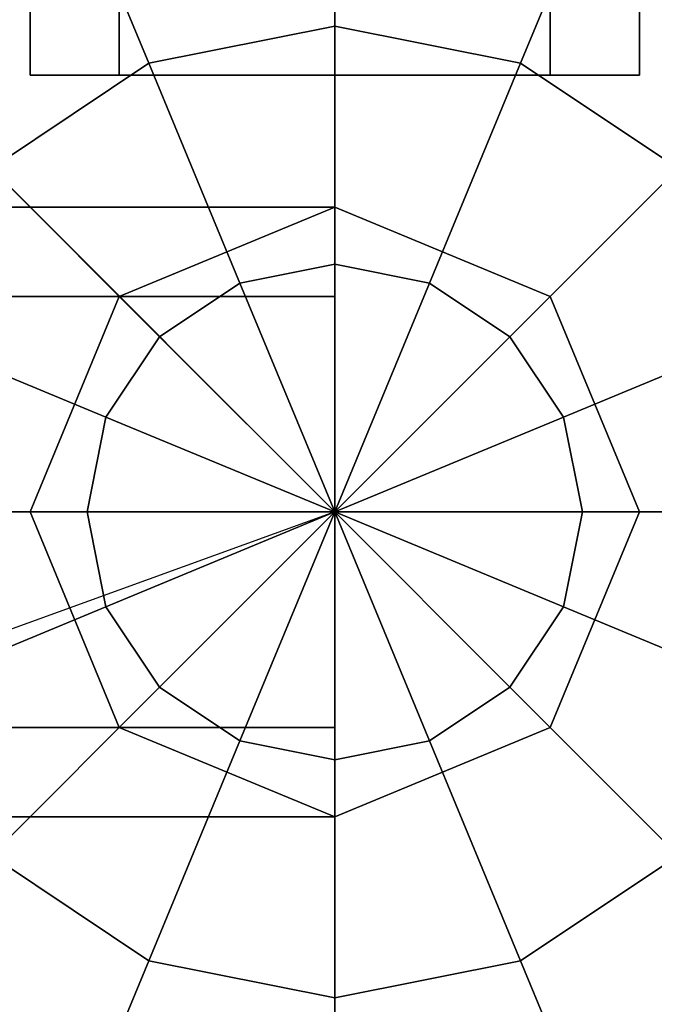
# Model space of a CAD drawing. Extents: x -26868 to -13915, y 9117 to 22516.
# Drawn here: x -18381 to -18319, y 13487 to 13584 of the extents above; entities that cross this region are included whole.
import ezdxf

# ---------------------------------------------------------------- set-up
doc = ezdxf.new("R2010")
doc.units = 0
doc.header["$LTSCALE"] = 350
doc.header["$MEASUREMENT"] = 0
doc.layers.add('COPENHAGEN.01', color=7, linetype='CONTINUOUS')

msp = doc.modelspace()

# ---------------------------------------------------------------- linework, layer by layer
at = {"layer": 'COPENHAGEN.01'}
for p, q in [((-18380.118, 16492.207), (-18380.118, 13578.207)), ((-18380.118, 13578.207), (-18380.118, 16492.207)), ((-18371.331, 16492.207), (-18371.331, 13578.207)), ((-18371.331, 13578.207), (-18371.331, 16492.207)), ((-18371.331, 16492.207), (-18371.331, 13578.207)), ((-18371.331, 13578.207), (-18371.331, 16492.207)), ((-18350.118, 13578.207), (-18350.118, 16492.207)), ((-18350.118, 16492.207), (-18350.118, 13578.207)), ((-18350.118, 13578.207), (-18350.118, 16492.207)), ((-18350.118, 16492.207), (-18350.118, 13578.207)), ((-18328.905, 16492.207), (-18328.905, 13578.207)), ((-18328.905, 13578.207), (-18328.905, 16492.207)), ((-18328.905, 16492.207), (-18328.905, 13578.207)), ((-18328.905, 13578.207), (-18328.905, 16492.207)), ((-18320.118, 16492.207), (-18320.118, 13578.207)), ((-18320.118, 13578.207), (-18320.118, 16492.207)), ((-18350.118, 13535.207), (-21264.118, 16449.207)), ((-18350.118, 13535.207), (-21264.118, 16449.207)), ((-18350.118, 13535.207), (-18350.118, 16449.207)), ((-18350.118, 13535.207), (-18350.118, 16449.207)), ((-18350.118, 12078.207), (-18350.118, 16449.207)), ((-18350.118, 13535.207), (-19807.118, 14992.207)), ((-18350.118, 13583.042), (-18350.118, 13604.653)), ((-18350.118, 13604.653), (-18350.118, 13583.042)), ((-18350.118, 13604.653), (-18350.118, 13583.042)), ((-18350.118, 13583.042), (-18350.118, 13604.653)), ((-18350.118, 13583.042), (-18350.118, 13604.653)), ((-18350.118, 13604.653), (-18350.118, 13583.042)), ((-18350.118, 13604.653), (-18350.118, 13583.042)), ((-18350.118, 13583.042), (-18350.118, 13604.653)), ((-18350.118, 13583.042), (-18350.118, 13604.653)), ((-18350.118, 13604.653), (-18350.118, 13583.042)), ((-18350.118, 13604.653), (-18350.118, 13583.042)), ((-18350.118, 13583.042), (-18350.118, 13604.653)), ((-18376.694, 13599.367), (-18368.424, 13579.401)), ((-18368.424, 13579.401), (-18376.694, 13599.367)), ((-18368.424, 13579.401), (-18376.694, 13599.367)), ((-18376.694, 13599.367), (-18368.424, 13579.401)), ((-18376.694, 13599.367), (-18368.424, 13579.401)), ((-18368.424, 13579.401), (-18376.694, 13599.367)), ((-18368.424, 13579.401), (-18376.694, 13599.367)), ((-18376.694, 13599.367), (-18368.424, 13579.401)), ((-18376.694, 13599.367), (-18368.424, 13579.401)), ((-18368.424, 13579.401), (-18376.694, 13599.367)), ((-18368.424, 13579.401), (-18376.694, 13599.367)), ((-18376.694, 13599.367), (-18368.424, 13579.401)), ((-18323.542, 13599.367), (-18331.812, 13579.401)), ((-18331.812, 13579.401), (-18323.542, 13599.367)), ((-18331.812, 13579.401), (-18323.542, 13599.367)), ((-18323.542, 13599.367), (-18331.812, 13579.401)), ((-18323.542, 13599.367), (-18331.812, 13579.401)), ((-18331.812, 13579.401), (-18323.542, 13599.367)), ((-18331.812, 13579.401), (-18323.542, 13599.367)), ((-18323.542, 13599.367), (-18331.812, 13579.401)), ((-18323.542, 13599.367), (-18331.812, 13579.401)), ((-18331.812, 13579.401), (-18323.542, 13599.367)), ((-18331.812, 13579.401), (-18323.542, 13599.367)), ((-18323.542, 13599.367), (-18331.812, 13579.401)), ((-18350.118, 13583.042), (-18368.424, 13579.401)), ((-18368.424, 13579.401), (-18350.118, 13583.042)), ((-18350.118, 13583.042), (-18368.424, 13579.401)), ((-18368.424, 13579.401), (-18350.118, 13583.042)), ((-18350.118, 13583.042), (-18368.424, 13579.401)), ((-18368.424, 13579.401), (-18350.118, 13583.042)), ((-18350.118, 13583.042), (-18368.424, 13579.401)), ((-18368.424, 13579.401), (-18350.118, 13583.042)), ((-18350.118, 13583.042), (-18368.424, 13579.401)), ((-18368.424, 13579.401), (-18350.118, 13583.042)), ((-18350.118, 13583.042), (-18368.424, 13579.401)), ((-18368.424, 13579.401), (-18350.118, 13583.042)), ((-18350.118, 13559.593), (-18350.118, 13583.042)), ((-18350.118, 13583.042), (-18350.118, 13559.593)), ((-18350.118, 13583.042), (-18350.118, 13559.593)), ((-18331.812, 13579.401), (-18350.118, 13583.042)), ((-18350.118, 13583.042), (-18331.812, 13579.401)), ((-18331.812, 13579.401), (-18350.118, 13583.042)), ((-18350.118, 13583.042), (-18331.812, 13579.401)), ((-18350.118, 13559.593), (-18350.118, 13583.042)), ((-18350.118, 13559.593), (-18350.118, 13583.042)), ((-18350.118, 13583.042), (-18350.118, 13559.593)), ((-18350.118, 13583.042), (-18350.118, 13559.593)), ((-18331.812, 13579.401), (-18350.118, 13583.042)), ((-18350.118, 13583.042), (-18331.812, 13579.401)), ((-18331.812, 13579.401), (-18350.118, 13583.042)), ((-18350.118, 13583.042), (-18331.812, 13579.401)), ((-18350.118, 13559.593), (-18350.118, 13583.042)), ((-18350.118, 13559.593), (-18350.118, 13583.042)), ((-18350.118, 13583.042), (-18350.118, 13559.593)), ((-18350.118, 13583.042), (-18350.118, 13559.593)), ((-18331.812, 13579.401), (-18350.118, 13583.042)), ((-18350.118, 13583.042), (-18331.812, 13579.401)), ((-18331.812, 13579.401), (-18350.118, 13583.042)), ((-18350.118, 13583.042), (-18331.812, 13579.401)), ((-18350.118, 13559.593), (-18350.118, 13583.042)), ((-18368.424, 13579.401), (-18383.943, 13569.031)), ((-18383.943, 13569.031), (-18368.424, 13579.401)), ((-18368.424, 13579.401), (-18383.943, 13569.031)), ((-18383.943, 13569.031), (-18368.424, 13579.401)), ((-18368.424, 13579.401), (-18383.943, 13569.031)), ((-18383.943, 13569.031), (-18368.424, 13579.401)), ((-18368.424, 13579.401), (-18383.943, 13569.031)), ((-18383.943, 13569.031), (-18368.424, 13579.401)), ((-18368.424, 13579.401), (-18383.943, 13569.031)), ((-18383.943, 13569.031), (-18368.424, 13579.401)), ((-18368.424, 13579.401), (-18383.943, 13569.031)), ((-18383.943, 13569.031), (-18368.424, 13579.401)), ((-18368.424, 13579.401), (-18359.45, 13557.737)), ((-18359.45, 13557.737), (-18368.424, 13579.401)), ((-18359.45, 13557.737), (-18368.424, 13579.401)), ((-18368.424, 13579.401), (-18359.45, 13557.737)), ((-18368.424, 13579.401), (-18359.45, 13557.737)), ((-18359.45, 13557.737), (-18368.424, 13579.401)), ((-18359.45, 13557.737), (-18368.424, 13579.401)), ((-18368.424, 13579.401), (-18359.45, 13557.737)), ((-18368.424, 13579.401), (-18359.45, 13557.737)), ((-18359.45, 13557.737), (-18368.424, 13579.401)), ((-18359.45, 13557.737), (-18368.424, 13579.401)), ((-18368.424, 13579.401), (-18359.45, 13557.737)), ((-18331.812, 13579.401), (-18340.786, 13557.737)), ((-18340.786, 13557.737), (-18331.812, 13579.401)), ((-18340.786, 13557.737), (-18331.812, 13579.401)), ((-18331.812, 13579.401), (-18340.786, 13557.737)), ((-18331.812, 13579.401), (-18340.786, 13557.737)), ((-18340.786, 13557.737), (-18331.812, 13579.401)), ((-18340.786, 13557.737), (-18331.812, 13579.401)), ((-18331.812, 13579.401), (-18340.786, 13557.737)), ((-18331.812, 13579.401), (-18340.786, 13557.737)), ((-18340.786, 13557.737), (-18331.812, 13579.401)), ((-18340.786, 13557.737), (-18331.812, 13579.401)), ((-18331.812, 13579.401), (-18340.786, 13557.737)), ((-18316.293, 13569.031), (-18331.812, 13579.401)), ((-18331.812, 13579.401), (-18316.293, 13569.031)), ((-18316.293, 13569.031), (-18331.812, 13579.401)), ((-18331.812, 13579.401), (-18316.293, 13569.031)), ((-18316.293, 13569.031), (-18331.812, 13579.401)), ((-18331.812, 13579.401), (-18316.293, 13569.031)), ((-18316.293, 13569.031), (-18331.812, 13579.401)), ((-18331.812, 13579.401), (-18316.293, 13569.031)), ((-18316.293, 13569.031), (-18331.812, 13579.401)), ((-18331.812, 13579.401), (-18316.293, 13569.031)), ((-18316.293, 13569.031), (-18331.812, 13579.401)), ((-18331.812, 13579.401), (-18316.293, 13569.031)), ((-18380.118, 13578.207), (-18371.331, 13578.207)), ((-18371.331, 13578.207), (-18380.118, 13578.207)), ((-18371.331, 13578.207), (-18350.118, 13578.207)), ((-18350.118, 13578.207), (-18371.331, 13578.207)), ((-18328.905, 13578.207), (-18350.118, 13578.207)), ((-18350.118, 13578.207), (-18328.905, 13578.207)), ((-18320.118, 13578.207), (-18328.905, 13578.207)), ((-18328.905, 13578.207), (-18320.118, 13578.207)), ((-18383.943, 13569.031), (-18367.362, 13552.45)), ((-18367.362, 13552.45), (-18383.943, 13569.031)), ((-18367.362, 13552.45), (-18383.943, 13569.031)), ((-18383.943, 13569.031), (-18367.362, 13552.45)), ((-18383.943, 13569.031), (-18367.362, 13552.45)), ((-18367.362, 13552.45), (-18383.943, 13569.031)), ((-18367.362, 13552.45), (-18383.943, 13569.031)), ((-18383.943, 13569.031), (-18367.362, 13552.45)), ((-18383.943, 13569.031), (-18367.362, 13552.45)), ((-18367.362, 13552.45), (-18383.943, 13569.031)), ((-18367.362, 13552.45), (-18383.943, 13569.031)), ((-18383.943, 13569.031), (-18367.362, 13552.45)), ((-18316.293, 13569.031), (-18332.874, 13552.45)), ((-18332.874, 13552.45), (-18316.293, 13569.031)), ((-18332.874, 13552.45), (-18316.293, 13569.031)), ((-18316.293, 13569.031), (-18332.874, 13552.45)), ((-18316.293, 13569.031), (-18332.874, 13552.45)), ((-18332.874, 13552.45), (-18316.293, 13569.031)), ((-18332.874, 13552.45), (-18316.293, 13569.031)), ((-18316.293, 13569.031), (-18332.874, 13552.45)), ((-18316.293, 13569.031), (-18332.874, 13552.45)), ((-18332.874, 13552.45), (-18316.293, 13569.031)), ((-18332.874, 13552.45), (-18316.293, 13569.031)), ((-18316.293, 13569.031), (-18332.874, 13552.45)), ((-18350.118, 13565.207), (-21264.118, 13565.207)), ((-21264.118, 13565.207), (-18350.118, 13565.207)), ((-18350.118, 13565.207), (-21264.118, 13565.207)), ((-21264.118, 13565.207), (-18350.118, 13565.207)), ((-18350.118, 13565.207), (-18371.331, 13556.42)), ((-18371.331, 13556.42), (-18350.118, 13565.207)), ((-18350.118, 13565.207), (-18371.331, 13556.42)), ((-18371.331, 13556.42), (-18350.118, 13565.207)), ((-18350.118, 13565.207), (-18350.118, 13565.207)), ((-18350.118, 13565.207), (-18350.118, 13565.207)), ((-18328.905, 13556.42), (-18350.118, 13565.207)), ((-18350.118, 13565.207), (-18328.905, 13556.42)), ((-18350.118, 13565.207), (-18350.118, 13565.207)), ((-18350.118, 13565.207), (-18350.118, 13565.207)), ((-18328.905, 13556.42), (-18350.118, 13565.207)), ((-18350.118, 13565.207), (-18328.905, 13556.42)), ((-18350.118, 13556.42), (-18350.118, 13565.207)), ((-18350.118, 13565.207), (-18350.118, 13556.42)), ((-18350.118, 13556.42), (-18350.118, 13565.207)), ((-18350.118, 13565.207), (-18350.118, 13556.42)), ((-18350.118, 13559.593), (-18359.45, 13557.737)), ((-18359.45, 13557.737), (-18350.118, 13559.593)), ((-18350.118, 13559.593), (-18359.45, 13557.737)), ((-18359.45, 13557.737), (-18350.118, 13559.593)), ((-18350.118, 13559.593), (-18359.45, 13557.737)), ((-18359.45, 13557.737), (-18350.118, 13559.593)), ((-18350.118, 13559.593), (-18359.45, 13557.737)), ((-18359.45, 13557.737), (-18350.118, 13559.593)), ((-18350.118, 13559.593), (-18359.45, 13557.737)), ((-18359.45, 13557.737), (-18350.118, 13559.593)), ((-18350.118, 13559.593), (-18359.45, 13557.737)), ((-18359.45, 13557.737), (-18350.118, 13559.593)), ((-18350.118, 13535.207), (-18350.118, 13559.593)), ((-18350.118, 13559.593), (-18350.118, 13535.207)), ((-18350.118, 13559.593), (-18350.118, 13535.207)), ((-18340.786, 13557.737), (-18350.118, 13559.593)), ((-18350.118, 13559.593), (-18340.786, 13557.737)), ((-18340.786, 13557.737), (-18350.118, 13559.593)), ((-18350.118, 13559.593), (-18340.786, 13557.737)), ((-18350.118, 13535.207), (-18350.118, 13559.593)), ((-18350.118, 13535.207), (-18350.118, 13559.593)), ((-18350.118, 13559.593), (-18350.118, 13535.207)), ((-18350.118, 13559.593), (-18350.118, 13535.207)), ((-18340.786, 13557.737), (-18350.118, 13559.593)), ((-18350.118, 13559.593), (-18340.786, 13557.737)), ((-18340.786, 13557.737), (-18350.118, 13559.593)), ((-18350.118, 13559.593), (-18340.786, 13557.737)), ((-18350.118, 13535.207), (-18350.118, 13559.593)), ((-18350.118, 13535.207), (-18350.118, 13559.593)), ((-18350.118, 13559.593), (-18350.118, 13535.207)), ((-18350.118, 13559.593), (-18350.118, 13535.207)), ((-18340.786, 13557.737), (-18350.118, 13559.593)), ((-18350.118, 13559.593), (-18340.786, 13557.737)), ((-18340.786, 13557.737), (-18350.118, 13559.593)), ((-18350.118, 13559.593), (-18340.786, 13557.737)), ((-18350.118, 13535.207), (-18350.118, 13559.593)), ((-18359.45, 13557.737), (-18367.362, 13552.45)), ((-18367.362, 13552.45), (-18359.45, 13557.737)), ((-18359.45, 13557.737), (-18367.362, 13552.45)), ((-18367.362, 13552.45), (-18359.45, 13557.737)), ((-18359.45, 13557.737), (-18367.362, 13552.45)), ((-18367.362, 13552.45), (-18359.45, 13557.737)), ((-18359.45, 13557.737), (-18367.362, 13552.45)), ((-18367.362, 13552.45), (-18359.45, 13557.737)), ((-18359.45, 13557.737), (-18367.362, 13552.45)), ((-18367.362, 13552.45), (-18359.45, 13557.737)), ((-18359.45, 13557.737), (-18367.362, 13552.45)), ((-18367.362, 13552.45), (-18359.45, 13557.737)), ((-18359.45, 13557.737), (-18350.118, 13535.207)), ((-18350.118, 13535.207), (-18359.45, 13557.737)), ((-18350.118, 13535.207), (-18359.45, 13557.737)), ((-18359.45, 13557.737), (-18350.118, 13535.207)), ((-18359.45, 13557.737), (-18350.118, 13535.207)), ((-18350.118, 13535.207), (-18359.45, 13557.737)), ((-18350.118, 13535.207), (-18359.45, 13557.737)), ((-18359.45, 13557.737), (-18350.118, 13535.207)), ((-18359.45, 13557.737), (-18350.118, 13535.207)), ((-18350.118, 13535.207), (-18359.45, 13557.737)), ((-18350.118, 13535.207), (-18359.45, 13557.737)), ((-18359.45, 13557.737), (-18350.118, 13535.207)), ((-18340.786, 13557.737), (-18350.118, 13535.207)), ((-18350.118, 13535.207), (-18340.786, 13557.737)), ((-18350.118, 13535.207), (-18340.786, 13557.737)), ((-18340.786, 13557.737), (-18350.118, 13535.207)), ((-18340.786, 13557.737), (-18350.118, 13535.207)), ((-18350.118, 13535.207), (-18340.786, 13557.737)), ((-18350.118, 13535.207), (-18340.786, 13557.737)), ((-18340.786, 13557.737), (-18350.118, 13535.207)), ((-18340.786, 13557.737), (-18350.118, 13535.207)), ((-18350.118, 13535.207), (-18340.786, 13557.737)), ((-18350.118, 13535.207), (-18340.786, 13557.737)), ((-18340.786, 13557.737), (-18350.118, 13535.207)), ((-18332.874, 13552.45), (-18340.786, 13557.737)), ((-18340.786, 13557.737), (-18332.874, 13552.45)), ((-18332.874, 13552.45), (-18340.786, 13557.737)), ((-18340.786, 13557.737), (-18332.874, 13552.45)), ((-18332.874, 13552.45), (-18340.786, 13557.737)), ((-18340.786, 13557.737), (-18332.874, 13552.45)), ((-18332.874, 13552.45), (-18340.786, 13557.737)), ((-18340.786, 13557.737), (-18332.874, 13552.45)), ((-18332.874, 13552.45), (-18340.786, 13557.737)), ((-18340.786, 13557.737), (-18332.874, 13552.45)), ((-18332.874, 13552.45), (-18340.786, 13557.737)), ((-18340.786, 13557.737), (-18332.874, 13552.45)), ((-18350.118, 13556.42), (-21264.118, 13556.42)), ((-21264.118, 13556.42), (-18350.118, 13556.42)), ((-18350.118, 13556.42), (-21264.118, 13556.42)), ((-21264.118, 13556.42), (-18350.118, 13556.42)), ((-18350.118, 13556.42), (-21264.118, 13556.42)), ((-21264.118, 13556.42), (-18350.118, 13556.42)), ((-18350.118, 13556.42), (-21264.118, 13556.42)), ((-21264.118, 13556.42), (-18350.118, 13556.42)), ((-18371.331, 13556.42), (-18380.118, 13535.207)), ((-18380.118, 13535.207), (-18371.331, 13556.42)), ((-18371.331, 13556.42), (-18380.118, 13535.207)), ((-18380.118, 13535.207), (-18371.331, 13556.42)), ((-18371.331, 13556.42), (-18371.331, 13556.42)), ((-18371.331, 13556.42), (-18371.331, 13556.42)), ((-18371.331, 13556.42), (-18371.331, 13556.42)), ((-18371.331, 13556.42), (-18371.331, 13556.42)), ((-18350.118, 13535.207), (-18350.118, 13556.42)), ((-18350.118, 13556.42), (-18350.118, 13535.207)), ((-18350.118, 13535.207), (-18350.118, 13556.42)), ((-18350.118, 13556.42), (-18350.118, 13535.207)), ((-18328.905, 13556.42), (-18328.905, 13556.42)), ((-18328.905, 13556.42), (-18328.905, 13556.42)), ((-18320.118, 13535.207), (-18328.905, 13556.42)), ((-18328.905, 13556.42), (-18320.118, 13535.207)), ((-18328.905, 13556.42), (-18328.905, 13556.42)), ((-18328.905, 13556.42), (-18328.905, 13556.42)), ((-18320.118, 13535.207), (-18328.905, 13556.42)), ((-18328.905, 13556.42), (-18320.118, 13535.207)), ((-18394.312, 13553.512), (-18372.648, 13544.539)), ((-18372.648, 13544.539), (-18394.312, 13553.512)), ((-18372.648, 13544.539), (-18394.312, 13553.512)), ((-18394.312, 13553.512), (-18372.648, 13544.539)), ((-18394.312, 13553.512), (-18372.648, 13544.539)), ((-18372.648, 13544.539), (-18394.312, 13553.512)), ((-18372.648, 13544.539), (-18394.312, 13553.512)), ((-18394.312, 13553.512), (-18372.648, 13544.539)), ((-18394.312, 13553.512), (-18372.648, 13544.539)), ((-18372.648, 13544.539), (-18394.312, 13553.512)), ((-18372.648, 13544.539), (-18394.312, 13553.512)), ((-18394.312, 13553.512), (-18372.648, 13544.539)), ((-18305.924, 13553.512), (-18327.588, 13544.539)), ((-18327.588, 13544.539), (-18305.924, 13553.512)), ((-18327.588, 13544.539), (-18305.924, 13553.512)), ((-18305.924, 13553.512), (-18327.588, 13544.539)), ((-18305.924, 13553.512), (-18327.588, 13544.539)), ((-18327.588, 13544.539), (-18305.924, 13553.512)), ((-18327.588, 13544.539), (-18305.924, 13553.512)), ((-18305.924, 13553.512), (-18327.588, 13544.539)), ((-18305.924, 13553.512), (-18327.588, 13544.539)), ((-18327.588, 13544.539), (-18305.924, 13553.512)), ((-18327.588, 13544.539), (-18305.924, 13553.512)), ((-18305.924, 13553.512), (-18327.588, 13544.539)), ((-18367.362, 13552.45), (-18372.648, 13544.539)), ((-18372.648, 13544.539), (-18367.362, 13552.45)), ((-18367.362, 13552.45), (-18372.648, 13544.539)), ((-18372.648, 13544.539), (-18367.362, 13552.45)), ((-18367.362, 13552.45), (-18372.648, 13544.539)), ((-18372.648, 13544.539), (-18367.362, 13552.45)), ((-18367.362, 13552.45), (-18372.648, 13544.539)), ((-18372.648, 13544.539), (-18367.362, 13552.45)), ((-18367.362, 13552.45), (-18372.648, 13544.539)), ((-18372.648, 13544.539), (-18367.362, 13552.45)), ((-18367.362, 13552.45), (-18372.648, 13544.539)), ((-18372.648, 13544.539), (-18367.362, 13552.45)), ((-18367.362, 13552.45), (-18350.118, 13535.207)), ((-18350.118, 13535.207), (-18367.362, 13552.45)), ((-18350.118, 13535.207), (-18367.362, 13552.45)), ((-18367.362, 13552.45), (-18350.118, 13535.207)), ((-18367.362, 13552.45), (-18350.118, 13535.207)), ((-18350.118, 13535.207), (-18367.362, 13552.45)), ((-18350.118, 13535.207), (-18367.362, 13552.45)), ((-18367.362, 13552.45), (-18350.118, 13535.207)), ((-18367.362, 13552.45), (-18350.118, 13535.207)), ((-18350.118, 13535.207), (-18367.362, 13552.45)), ((-18350.118, 13535.207), (-18367.362, 13552.45)), ((-18367.362, 13552.45), (-18350.118, 13535.207)), ((-18332.874, 13552.45), (-18350.118, 13535.207)), ((-18350.118, 13535.207), (-18332.874, 13552.45)), ((-18350.118, 13535.207), (-18332.874, 13552.45)), ((-18332.874, 13552.45), (-18350.118, 13535.207)), ((-18332.874, 13552.45), (-18350.118, 13535.207)), ((-18350.118, 13535.207), (-18332.874, 13552.45)), ((-18350.118, 13535.207), (-18332.874, 13552.45)), ((-18332.874, 13552.45), (-18350.118, 13535.207)), ((-18332.874, 13552.45), (-18350.118, 13535.207)), ((-18350.118, 13535.207), (-18332.874, 13552.45)), ((-18350.118, 13535.207), (-18332.874, 13552.45)), ((-18332.874, 13552.45), (-18350.118, 13535.207)), ((-18327.588, 13544.539), (-18332.874, 13552.45)), ((-18332.874, 13552.45), (-18327.588, 13544.539)), ((-18327.588, 13544.539), (-18332.874, 13552.45)), ((-18332.874, 13552.45), (-18327.588, 13544.539)), ((-18327.588, 13544.539), (-18332.874, 13552.45)), ((-18332.874, 13552.45), (-18327.588, 13544.539)), ((-18327.588, 13544.539), (-18332.874, 13552.45)), ((-18332.874, 13552.45), (-18327.588, 13544.539)), ((-18327.588, 13544.539), (-18332.874, 13552.45)), ((-18332.874, 13552.45), (-18327.588, 13544.539)), ((-18327.588, 13544.539), (-18332.874, 13552.45)), ((-18332.874, 13552.45), (-18327.588, 13544.539)), ((-18372.648, 13544.539), (-18374.504, 13535.207)), ((-18374.504, 13535.207), (-18372.648, 13544.539)), ((-18372.648, 13544.539), (-18374.504, 13535.207)), ((-18374.504, 13535.207), (-18372.648, 13544.539)), ((-18372.648, 13544.539), (-18374.504, 13535.207)), ((-18374.504, 13535.207), (-18372.648, 13544.539)), ((-18372.648, 13544.539), (-18374.504, 13535.207)), ((-18374.504, 13535.207), (-18372.648, 13544.539)), ((-18372.648, 13544.539), (-18374.504, 13535.207)), ((-18374.504, 13535.207), (-18372.648, 13544.539)), ((-18372.648, 13544.539), (-18374.504, 13535.207)), ((-18374.504, 13535.207), (-18372.648, 13544.539)), ((-18372.648, 13544.539), (-18350.118, 13535.207)), ((-18350.118, 13535.207), (-18372.648, 13544.539)), ((-18350.118, 13535.207), (-18372.648, 13544.539)), ((-18372.648, 13544.539), (-18350.118, 13535.207)), ((-18372.648, 13544.539), (-18350.118, 13535.207)), ((-18350.118, 13535.207), (-18372.648, 13544.539)), ((-18350.118, 13535.207), (-18372.648, 13544.539)), ((-18372.648, 13544.539), (-18350.118, 13535.207)), ((-18372.648, 13544.539), (-18350.118, 13535.207)), ((-18350.118, 13535.207), (-18372.648, 13544.539)), ((-18350.118, 13535.207), (-18372.648, 13544.539)), ((-18372.648, 13544.539), (-18350.118, 13535.207)), ((-18327.588, 13544.539), (-18350.118, 13535.207)), ((-18350.118, 13535.207), (-18327.588, 13544.539)), ((-18350.118, 13535.207), (-18327.588, 13544.539)), ((-18327.588, 13544.539), (-18350.118, 13535.207)), ((-18327.588, 13544.539), (-18350.118, 13535.207)), ((-18350.118, 13535.207), (-18327.588, 13544.539)), ((-18350.118, 13535.207), (-18327.588, 13544.539)), ((-18327.588, 13544.539), (-18350.118, 13535.207)), ((-18327.588, 13544.539), (-18350.118, 13535.207)), ((-18350.118, 13535.207), (-18327.588, 13544.539)), ((-18350.118, 13535.207), (-18327.588, 13544.539)), ((-18327.588, 13544.539), (-18350.118, 13535.207)), ((-18325.732, 13535.207), (-18327.588, 13544.539)), ((-18327.588, 13544.539), (-18325.732, 13535.207)), ((-18325.732, 13535.207), (-18327.588, 13544.539)), ((-18327.588, 13544.539), (-18325.732, 13535.207)), ((-18325.732, 13535.207), (-18327.588, 13544.539)), ((-18327.588, 13544.539), (-18325.732, 13535.207)), ((-18325.732, 13535.207), (-18327.588, 13544.539)), ((-18327.588, 13544.539), (-18325.732, 13535.207)), ((-18325.732, 13535.207), (-18327.588, 13544.539)), ((-18327.588, 13544.539), (-18325.732, 13535.207)), ((-18325.732, 13535.207), (-18327.588, 13544.539)), ((-18327.588, 13544.539), (-18325.732, 13535.207)), ((-21264.118, 13535.207), (-18350.118, 13535.207)), ((-18350.118, 13535.207), (-21264.118, 13535.207)), ((-21264.118, 13535.207), (-18350.118, 13535.207)), ((-18350.118, 13535.207), (-21264.118, 13535.207)), ((-21264.118, 13535.207), (-18350.118, 13535.207)), ((-21264.118, 13535.207), (-18350.118, 13535.207)), ((-21264.118, 13535.207), (-18350.118, 13535.207)), ((-18350.118, 13535.207), (-21264.118, 13535.207)), ((-21264.118, 13535.207), (-18350.118, 13535.207)), ((-18350.118, 13535.207), (-21264.118, 13535.207)), ((-18350.118, 13535.207), (-18775.118, 13381.384)), ((-18397.954, 13535.207), (-18374.504, 13535.207)), ((-18374.504, 13535.207), (-18397.954, 13535.207)), ((-18374.504, 13535.207), (-18397.954, 13535.207)), ((-18397.954, 13535.207), (-18374.504, 13535.207)), ((-18397.954, 13535.207), (-18374.504, 13535.207)), ((-18374.504, 13535.207), (-18397.954, 13535.207)), ((-18374.504, 13535.207), (-18397.954, 13535.207)), ((-18397.954, 13535.207), (-18374.504, 13535.207)), ((-18397.954, 13535.207), (-18374.504, 13535.207)), ((-18374.504, 13535.207), (-18397.954, 13535.207)), ((-18374.504, 13535.207), (-18397.954, 13535.207)), ((-18397.954, 13535.207), (-18374.504, 13535.207)), ((-18380.118, 13535.207), (-18371.331, 13513.993)), ((-18380.118, 13535.207), (-18380.118, 13535.207)), ((-18371.331, 13513.993), (-18380.118, 13535.207)), ((-18380.118, 13535.207), (-18380.118, 13535.207)), ((-18380.118, 13535.207), (-18371.331, 13513.993)), ((-18380.118, 13535.207), (-18380.118, 13535.207)), ((-18371.331, 13513.993), (-18380.118, 13535.207)), ((-18380.118, 13535.207), (-18380.118, 13535.207)), ((-18374.504, 13535.207), (-18350.118, 13535.207)), ((-18350.118, 13535.207), (-18374.504, 13535.207)), ((-18374.504, 13535.207), (-18372.648, 13525.874)), ((-18350.118, 13535.207), (-18374.504, 13535.207)), ((-18372.648, 13525.874), (-18374.504, 13535.207)), ((-18374.504, 13535.207), (-18372.648, 13525.874)), ((-18372.648, 13525.874), (-18374.504, 13535.207)), ((-18374.504, 13535.207), (-18350.118, 13535.207)), ((-18374.504, 13535.207), (-18350.118, 13535.207)), ((-18350.118, 13535.207), (-18374.504, 13535.207)), ((-18374.504, 13535.207), (-18372.648, 13525.874)), ((-18350.118, 13535.207), (-18374.504, 13535.207)), ((-18372.648, 13525.874), (-18374.504, 13535.207)), ((-18374.504, 13535.207), (-18372.648, 13525.874)), ((-18372.648, 13525.874), (-18374.504, 13535.207)), ((-18374.504, 13535.207), (-18350.118, 13535.207)), ((-18374.504, 13535.207), (-18350.118, 13535.207)), ((-18350.118, 13535.207), (-18374.504, 13535.207)), ((-18374.504, 13535.207), (-18372.648, 13525.874)), ((-18350.118, 13535.207), (-18374.504, 13535.207)), ((-18372.648, 13525.874), (-18374.504, 13535.207)), ((-18374.504, 13535.207), (-18372.648, 13525.874)), ((-18372.648, 13525.874), (-18374.504, 13535.207)), ((-18374.504, 13535.207), (-18350.118, 13535.207)), ((-18372.648, 13525.874), (-18350.118, 13535.207)), ((-18350.118, 13535.207), (-18372.648, 13525.874)), ((-18350.118, 13535.207), (-18372.648, 13525.874)), ((-18372.648, 13525.874), (-18350.118, 13535.207)), ((-18372.648, 13525.874), (-18350.118, 13535.207)), ((-18350.118, 13535.207), (-18372.648, 13525.874)), ((-18350.118, 13535.207), (-18372.648, 13525.874)), ((-18372.648, 13525.874), (-18350.118, 13535.207)), ((-18372.648, 13525.874), (-18350.118, 13535.207)), ((-18350.118, 13535.207), (-18372.648, 13525.874)), ((-18350.118, 13535.207), (-18372.648, 13525.874)), ((-18372.648, 13525.874), (-18350.118, 13535.207)), ((-18367.362, 13517.963), (-18350.118, 13535.207)), ((-18350.118, 13535.207), (-18367.362, 13517.963)), ((-18350.118, 13535.207), (-18367.362, 13517.963)), ((-18367.362, 13517.963), (-18350.118, 13535.207)), ((-18367.362, 13517.963), (-18350.118, 13535.207)), ((-18350.118, 13535.207), (-18367.362, 13517.963)), ((-18350.118, 13535.207), (-18367.362, 13517.963)), ((-18367.362, 13517.963), (-18350.118, 13535.207)), ((-18367.362, 13517.963), (-18350.118, 13535.207)), ((-18350.118, 13535.207), (-18367.362, 13517.963)), ((-18350.118, 13535.207), (-18367.362, 13517.963)), ((-18367.362, 13517.963), (-18350.118, 13535.207)), ((-18359.45, 13512.677), (-18350.118, 13535.207)), ((-18350.118, 13535.207), (-18359.45, 13512.677)), ((-18350.118, 13535.207), (-18359.45, 13512.677)), ((-18359.45, 13512.677), (-18350.118, 13535.207)), ((-18359.45, 13512.677), (-18350.118, 13535.207)), ((-18350.118, 13535.207), (-18359.45, 13512.677)), ((-18350.118, 13535.207), (-18359.45, 13512.677)), ((-18359.45, 13512.677), (-18350.118, 13535.207)), ((-18359.45, 13512.677), (-18350.118, 13535.207)), ((-18350.118, 13535.207), (-18359.45, 13512.677)), ((-18350.118, 13535.207), (-18359.45, 13512.677)), ((-18359.45, 13512.677), (-18350.118, 13535.207)), ((-18350.118, 13535.207), (-18350.118, 13535.207)), ((-18350.118, 13535.207), (-18350.118, 13535.207)), ((-18350.118, 13535.207), (-18350.118, 13535.207)), ((-18350.118, 13535.207), (-18350.118, 13535.207)), ((-18350.118, 13535.207), (-18350.118, 13535.207)), ((-18350.118, 13535.207), (-18350.118, 13535.207)), ((-18350.118, 13535.207), (-18350.118, 13535.207)), ((-18350.118, 13535.207), (-18350.118, 13535.207)), ((-18350.118, 13535.207), (-18350.118, 13535.207)), ((-18350.118, 13535.207), (-18350.118, 13535.207)), ((-18350.118, 13535.207), (-18350.118, 13535.207)), ((-18350.118, 13535.207), (-18350.118, 13535.207)), ((-18350.118, 13535.207), (-18350.118, 13535.207)), ((-18350.118, 13535.207), (-18350.118, 13535.207)), ((-18350.118, 13535.207), (-18350.118, 13535.207)), ((-18350.118, 13510.82), (-18350.118, 13535.207)), ((-18350.118, 13535.207), (-18350.118, 13510.82)), ((-18350.118, 13535.207), (-18350.118, 13535.207)), ((-18350.118, 13535.207), (-18350.118, 13535.207)), ((-18340.786, 13512.677), (-18350.118, 13535.207)), ((-18350.118, 13535.207), (-18350.118, 13510.82)), ((-18350.118, 13535.207), (-18340.786, 13512.677)), ((-18350.118, 13535.207), (-18350.118, 13535.207)), ((-18350.118, 13510.82), (-18350.118, 13535.207)), ((-18350.118, 13535.207), (-18350.118, 13535.207)), ((-18332.874, 13517.963), (-18350.118, 13535.207)), ((-18350.118, 13535.207), (-18340.786, 13512.677)), ((-18350.118, 13535.207), (-18332.874, 13517.963)), ((-18350.118, 13535.207), (-18350.118, 13535.207)), ((-18340.786, 13512.677), (-18350.118, 13535.207)), ((-18350.118, 13535.207), (-18350.118, 13535.207)), ((-18327.588, 13525.874), (-18350.118, 13535.207)), ((-18350.118, 13535.207), (-18332.874, 13517.963)), ((-18350.118, 13535.207), (-18327.588, 13525.874)), ((-18350.118, 13535.207), (-18350.118, 13535.207)), ((-18332.874, 13517.963), (-18350.118, 13535.207)), ((-18350.118, 13535.207), (-18350.118, 13535.207)), ((-18325.732, 13535.207), (-18350.118, 13535.207)), ((-18350.118, 13535.207), (-18327.588, 13525.874)), ((-18350.118, 13535.207), (-18325.732, 13535.207)), ((-18350.118, 13535.207), (-18350.118, 13535.207)), ((-18327.588, 13525.874), (-18350.118, 13535.207)), ((-18350.118, 13535.207), (-18350.118, 13535.207)), ((-18350.118, 13535.207), (-18325.732, 13535.207)), ((-18350.118, 13535.207), (-18350.118, 13535.207)), ((-18325.732, 13535.207), (-18350.118, 13535.207)), ((-18350.118, 13535.207), (-18350.118, 13535.207)), ((-18350.118, 13535.207), (-18350.118, 13535.207)), ((-18350.118, 13535.207), (-18350.118, 13535.207)), ((-18350.118, 13535.207), (-18350.118, 13535.207)), ((-18350.118, 13535.207), (-18350.118, 13535.207)), ((-18350.118, 13535.207), (-18350.118, 13535.207)), ((-18350.118, 13535.207), (-18350.118, 13535.207)), ((-18350.118, 13535.207), (-18350.118, 13535.207)), ((-18350.118, 13535.207), (-18350.118, 13535.207)), ((-18350.118, 13535.207), (-18350.118, 13535.207)), ((-18350.118, 13535.207), (-18350.118, 13535.207)), ((-18350.118, 13535.207), (-18350.118, 13535.207)), ((-18350.118, 13535.207), (-18350.118, 13535.207)), ((-18350.118, 13535.207), (-18350.118, 13535.207)), ((-18350.118, 13535.207), (-18350.118, 13535.207)), ((-18350.118, 13535.207), (-18350.118, 13535.207)), ((-18350.118, 13535.207), (-18350.118, 13535.207)), ((-18350.118, 13535.207), (-18350.118, 13535.207)), ((-18350.118, 13535.207), (-18350.118, 13535.207)), ((-18350.118, 13535.207), (-18350.118, 13535.207)), ((-18350.118, 13535.207), (-18350.118, 13535.207)), ((-18350.118, 13510.82), (-18350.118, 13535.207)), ((-18350.118, 13535.207), (-18350.118, 13510.82)), ((-18350.118, 13535.207), (-18350.118, 13535.207)), ((-18350.118, 13535.207), (-18350.118, 13535.207)), ((-18340.786, 13512.677), (-18350.118, 13535.207)), ((-18350.118, 13535.207), (-18350.118, 13510.82)), ((-18350.118, 13535.207), (-18340.786, 13512.677)), ((-18350.118, 13535.207), (-18350.118, 13535.207)), ((-18350.118, 13510.82), (-18350.118, 13535.207)), ((-18350.118, 13535.207), (-18350.118, 13535.207)), ((-18332.874, 13517.963), (-18350.118, 13535.207)), ((-18350.118, 13535.207), (-18340.786, 13512.677)), ((-18350.118, 13535.207), (-18332.874, 13517.963)), ((-18350.118, 13535.207), (-18350.118, 13535.207)), ((-18340.786, 13512.677), (-18350.118, 13535.207)), ((-18350.118, 13535.207), (-18350.118, 13535.207)), ((-18327.588, 13525.874), (-18350.118, 13535.207)), ((-18350.118, 13535.207), (-18332.874, 13517.963)), ((-18350.118, 13535.207), (-18327.588, 13525.874)), ((-18350.118, 13535.207), (-18350.118, 13535.207)), ((-18332.874, 13517.963), (-18350.118, 13535.207)), ((-18350.118, 13535.207), (-18350.118, 13535.207)), ((-18325.732, 13535.207), (-18350.118, 13535.207)), ((-18350.118, 13535.207), (-18327.588, 13525.874)), ((-18350.118, 13535.207), (-18325.732, 13535.207)), ((-18350.118, 13535.207), (-18350.118, 13535.207)), ((-18327.588, 13525.874), (-18350.118, 13535.207)), ((-18350.118, 13535.207), (-18350.118, 13535.207)), ((-18350.118, 13535.207), (-18325.732, 13535.207)), ((-18350.118, 13535.207), (-18350.118, 13535.207)), ((-18325.732, 13535.207), (-18350.118, 13535.207)), ((-18350.118, 13535.207), (-18350.118, 13535.207)), ((-18350.118, 13535.207), (-18350.118, 13535.207)), ((-18350.118, 13535.207), (-18350.118, 13535.207)), ((-18350.118, 13535.207), (-18350.118, 13535.207)), ((-18350.118, 13535.207), (-18350.118, 13535.207)), ((-18350.118, 13535.207), (-18350.118, 13535.207)), ((-18350.118, 13535.207), (-18350.118, 13535.207)), ((-18350.118, 13535.207), (-18350.118, 13535.207)), ((-18350.118, 13535.207), (-18350.118, 13535.207)), ((-18350.118, 13535.207), (-18350.118, 13535.207)), ((-18350.118, 13535.207), (-18350.118, 13535.207)), ((-18350.118, 13535.207), (-18350.118, 13535.207)), ((-18350.118, 13535.207), (-18350.118, 13535.207)), ((-18350.118, 13535.207), (-18350.118, 13535.207)), ((-18350.118, 13535.207), (-18350.118, 13535.207)), ((-18350.118, 13535.207), (-18350.118, 13535.207)), ((-18350.118, 13535.207), (-18350.118, 13535.207)), ((-18350.118, 13535.207), (-18350.118, 13535.207)), ((-18350.118, 13535.207), (-18350.118, 13535.207)), ((-18350.118, 13535.207), (-18350.118, 13535.207)), ((-18350.118, 13535.207), (-18350.118, 13535.207)), ((-18350.118, 13510.82), (-18350.118, 13535.207)), ((-18350.118, 13535.207), (-18350.118, 13510.82)), ((-18350.118, 13535.207), (-18350.118, 13535.207)), ((-18350.118, 13535.207), (-18350.118, 13535.207)), ((-18340.786, 13512.677), (-18350.118, 13535.207)), ((-18350.118, 13535.207), (-18350.118, 13510.82)), ((-18350.118, 13535.207), (-18340.786, 13512.677)), ((-18350.118, 13535.207), (-18350.118, 13535.207)), ((-18350.118, 13510.82), (-18350.118, 13535.207)), ((-18350.118, 13535.207), (-18350.118, 13535.207)), ((-18332.874, 13517.963), (-18350.118, 13535.207)), ((-18350.118, 13535.207), (-18340.786, 13512.677)), ((-18350.118, 13535.207), (-18332.874, 13517.963)), ((-18350.118, 13535.207), (-18350.118, 13535.207)), ((-18340.786, 13512.677), (-18350.118, 13535.207)), ((-18350.118, 13535.207), (-18350.118, 13535.207)), ((-18327.588, 13525.874), (-18350.118, 13535.207)), ((-18350.118, 13535.207), (-18332.874, 13517.963)), ((-18350.118, 13535.207), (-18327.588, 13525.874)), ((-18350.118, 13535.207), (-18350.118, 13535.207)), ((-18332.874, 13517.963), (-18350.118, 13535.207)), ((-18350.118, 13535.207), (-18350.118, 13535.207)), ((-18325.732, 13535.207), (-18350.118, 13535.207)), ((-18350.118, 13535.207), (-18327.588, 13525.874)), ((-18350.118, 13535.207), (-18325.732, 13535.207)), ((-18350.118, 13535.207), (-18350.118, 13535.207)), ((-18327.588, 13525.874), (-18350.118, 13535.207)), ((-18350.118, 13535.207), (-18350.118, 13535.207)), ((-18350.118, 13535.207), (-18325.732, 13535.207)), ((-18350.118, 13535.207), (-18350.118, 13535.207)), ((-18325.732, 13535.207), (-18350.118, 13535.207)), ((-18350.118, 13535.207), (-18350.118, 13535.207)), ((-18350.118, 13535.207), (-18350.118, 13535.207)), ((-18350.118, 13535.207), (-18350.118, 13535.207)), ((-18350.118, 13535.207), (-18350.118, 13535.207)), ((-18350.118, 13535.207), (-18350.118, 13535.207)), ((-18350.118, 13535.207), (-18350.118, 13535.207)), ((-18350.118, 13535.207), (-18350.118, 13513.993)), ((-18350.118, 13513.993), (-18350.118, 13535.207)), ((-16893.118, 13535.207), (-18350.118, 13535.207)), ((-18350.118, 13535.207), (-18350.118, 13513.993)), ((-18350.118, 13513.993), (-18350.118, 13535.207)), ((-18328.905, 13513.993), (-18320.118, 13535.207)), ((-18320.118, 13535.207), (-18328.905, 13513.993)), ((-18328.905, 13513.993), (-18320.118, 13535.207)), ((-18320.118, 13535.207), (-18328.905, 13513.993)), ((-18327.588, 13525.874), (-18325.732, 13535.207)), ((-18325.732, 13535.207), (-18327.588, 13525.874)), ((-18327.588, 13525.874), (-18325.732, 13535.207)), ((-18325.732, 13535.207), (-18327.588, 13525.874)), ((-18327.588, 13525.874), (-18325.732, 13535.207)), ((-18325.732, 13535.207), (-18327.588, 13525.874)), ((-18327.588, 13525.874), (-18325.732, 13535.207)), ((-18325.732, 13535.207), (-18327.588, 13525.874)), ((-18327.588, 13525.874), (-18325.732, 13535.207)), ((-18325.732, 13535.207), (-18327.588, 13525.874)), ((-18327.588, 13525.874), (-18325.732, 13535.207)), ((-18325.732, 13535.207), (-18327.588, 13525.874)), ((-18302.283, 13535.207), (-18325.732, 13535.207)), ((-18325.732, 13535.207), (-18302.283, 13535.207)), ((-18325.732, 13535.207), (-18302.283, 13535.207)), ((-18302.283, 13535.207), (-18325.732, 13535.207)), ((-18302.283, 13535.207), (-18325.732, 13535.207)), ((-18325.732, 13535.207), (-18302.283, 13535.207)), ((-18325.732, 13535.207), (-18302.283, 13535.207)), ((-18302.283, 13535.207), (-18325.732, 13535.207)), ((-18302.283, 13535.207), (-18325.732, 13535.207)), ((-18325.732, 13535.207), (-18302.283, 13535.207)), ((-18325.732, 13535.207), (-18302.283, 13535.207)), ((-18302.283, 13535.207), (-18325.732, 13535.207)), ((-18320.118, 13535.207), (-18320.118, 13535.207)), ((-18320.118, 13535.207), (-18320.118, 13535.207)), ((-18320.118, 13535.207), (-18320.118, 13535.207)), ((-18320.118, 13535.207), (-18320.118, 13535.207)), ((-18394.312, 13516.901), (-18372.648, 13525.874)), ((-18372.648, 13525.874), (-18394.312, 13516.901)), ((-18372.648, 13525.874), (-18394.312, 13516.901)), ((-18394.312, 13516.901), (-18372.648, 13525.874)), ((-18394.312, 13516.901), (-18372.648, 13525.874)), ((-18372.648, 13525.874), (-18394.312, 13516.901)), ((-18372.648, 13525.874), (-18394.312, 13516.901)), ((-18394.312, 13516.901), (-18372.648, 13525.874)), ((-18394.312, 13516.901), (-18372.648, 13525.874)), ((-18372.648, 13525.874), (-18394.312, 13516.901)), ((-18372.648, 13525.874), (-18394.312, 13516.901)), ((-18394.312, 13516.901), (-18372.648, 13525.874)), ((-18372.648, 13525.874), (-18367.362, 13517.963)), ((-18367.362, 13517.963), (-18372.648, 13525.874)), ((-18372.648, 13525.874), (-18367.362, 13517.963)), ((-18367.362, 13517.963), (-18372.648, 13525.874)), ((-18372.648, 13525.874), (-18367.362, 13517.963)), ((-18367.362, 13517.963), (-18372.648, 13525.874)), ((-18372.648, 13525.874), (-18367.362, 13517.963)), ((-18367.362, 13517.963), (-18372.648, 13525.874)), ((-18372.648, 13525.874), (-18367.362, 13517.963)), ((-18367.362, 13517.963), (-18372.648, 13525.874)), ((-18372.648, 13525.874), (-18367.362, 13517.963)), ((-18367.362, 13517.963), (-18372.648, 13525.874)), ((-18332.874, 13517.963), (-18327.588, 13525.874)), ((-18327.588, 13525.874), (-18332.874, 13517.963)), ((-18332.874, 13517.963), (-18327.588, 13525.874)), ((-18327.588, 13525.874), (-18332.874, 13517.963)), ((-18332.874, 13517.963), (-18327.588, 13525.874)), ((-18327.588, 13525.874), (-18332.874, 13517.963)), ((-18332.874, 13517.963), (-18327.588, 13525.874)), ((-18327.588, 13525.874), (-18332.874, 13517.963)), ((-18332.874, 13517.963), (-18327.588, 13525.874)), ((-18327.588, 13525.874), (-18332.874, 13517.963)), ((-18332.874, 13517.963), (-18327.588, 13525.874)), ((-18327.588, 13525.874), (-18332.874, 13517.963)), ((-18305.924, 13516.901), (-18327.588, 13525.874)), ((-18327.588, 13525.874), (-18305.924, 13516.901)), ((-18327.588, 13525.874), (-18305.924, 13516.901)), ((-18305.924, 13516.901), (-18327.588, 13525.874)), ((-18305.924, 13516.901), (-18327.588, 13525.874)), ((-18327.588, 13525.874), (-18305.924, 13516.901)), ((-18327.588, 13525.874), (-18305.924, 13516.901)), ((-18305.924, 13516.901), (-18327.588, 13525.874)), ((-18305.924, 13516.901), (-18327.588, 13525.874)), ((-18327.588, 13525.874), (-18305.924, 13516.901)), ((-18327.588, 13525.874), (-18305.924, 13516.901)), ((-18305.924, 13516.901), (-18327.588, 13525.874)), ((-18383.943, 13501.382), (-18367.362, 13517.963)), ((-18367.362, 13517.963), (-18383.943, 13501.382)), ((-18367.362, 13517.963), (-18383.943, 13501.382)), ((-18383.943, 13501.382), (-18367.362, 13517.963)), ((-18383.943, 13501.382), (-18367.362, 13517.963)), ((-18367.362, 13517.963), (-18383.943, 13501.382)), ((-18367.362, 13517.963), (-18383.943, 13501.382)), ((-18383.943, 13501.382), (-18367.362, 13517.963)), ((-18383.943, 13501.382), (-18367.362, 13517.963)), ((-18367.362, 13517.963), (-18383.943, 13501.382)), ((-18367.362, 13517.963), (-18383.943, 13501.382)), ((-18383.943, 13501.382), (-18367.362, 13517.963)), ((-18367.362, 13517.963), (-18359.45, 13512.677)), ((-18359.45, 13512.677), (-18367.362, 13517.963)), ((-18367.362, 13517.963), (-18359.45, 13512.677)), ((-18359.45, 13512.677), (-18367.362, 13517.963)), ((-18367.362, 13517.963), (-18359.45, 13512.677)), ((-18359.45, 13512.677), (-18367.362, 13517.963)), ((-18367.362, 13517.963), (-18359.45, 13512.677)), ((-18359.45, 13512.677), (-18367.362, 13517.963)), ((-18367.362, 13517.963), (-18359.45, 13512.677)), ((-18359.45, 13512.677), (-18367.362, 13517.963)), ((-18367.362, 13517.963), (-18359.45, 13512.677)), ((-18359.45, 13512.677), (-18367.362, 13517.963)), ((-18340.786, 13512.677), (-18332.874, 13517.963)), ((-18332.874, 13517.963), (-18340.786, 13512.677)), ((-18340.786, 13512.677), (-18332.874, 13517.963)), ((-18332.874, 13517.963), (-18340.786, 13512.677)), ((-18340.786, 13512.677), (-18332.874, 13517.963)), ((-18332.874, 13517.963), (-18340.786, 13512.677)), ((-18340.786, 13512.677), (-18332.874, 13517.963)), ((-18332.874, 13517.963), (-18340.786, 13512.677)), ((-18340.786, 13512.677), (-18332.874, 13517.963)), ((-18332.874, 13517.963), (-18340.786, 13512.677)), ((-18340.786, 13512.677), (-18332.874, 13517.963)), ((-18332.874, 13517.963), (-18340.786, 13512.677)), ((-18316.293, 13501.382), (-18332.874, 13517.963)), ((-18332.874, 13517.963), (-18316.293, 13501.382)), ((-18332.874, 13517.963), (-18316.293, 13501.382)), ((-18316.293, 13501.382), (-18332.874, 13517.963)), ((-18316.293, 13501.382), (-18332.874, 13517.963)), ((-18332.874, 13517.963), (-18316.293, 13501.382)), ((-18332.874, 13517.963), (-18316.293, 13501.382)), ((-18316.293, 13501.382), (-18332.874, 13517.963)), ((-18316.293, 13501.382), (-18332.874, 13517.963)), ((-18332.874, 13517.963), (-18316.293, 13501.382)), ((-18332.874, 13517.963), (-18316.293, 13501.382)), ((-18316.293, 13501.382), (-18332.874, 13517.963)), ((-18350.118, 13513.993), (-21264.118, 13513.993)), ((-21264.118, 13513.993), (-18350.118, 13513.993)), ((-18350.118, 13513.993), (-21264.118, 13513.993)), ((-21264.118, 13513.993), (-18350.118, 13513.993)), ((-18350.118, 13513.993), (-21264.118, 13513.993)), ((-21264.118, 13513.993), (-18350.118, 13513.993)), ((-18350.118, 13513.993), (-21264.118, 13513.993)), ((-21264.118, 13513.993), (-18350.118, 13513.993)), ((-18371.331, 13513.993), (-18350.118, 13505.207)), ((-18371.331, 13513.993), (-18371.331, 13513.993)), ((-18350.118, 13505.207), (-18371.331, 13513.993)), ((-18371.331, 13513.993), (-18371.331, 13513.993)), ((-18371.331, 13513.993), (-18350.118, 13505.207)), ((-18371.331, 13513.993), (-18371.331, 13513.993)), ((-18350.118, 13505.207), (-18371.331, 13513.993)), ((-18371.331, 13513.993), (-18371.331, 13513.993)), ((-18350.118, 13505.207), (-18328.905, 13513.993)), ((-18328.905, 13513.993), (-18350.118, 13505.207)), ((-18350.118, 13505.207), (-18328.905, 13513.993)), ((-18328.905, 13513.993), (-18350.118, 13505.207)), ((-18350.118, 13513.993), (-18350.118, 13505.207)), ((-18350.118, 13505.207), (-18350.118, 13513.993)), ((-18350.118, 13513.993), (-18350.118, 13505.207)), ((-18350.118, 13505.207), (-18350.118, 13513.993)), ((-18328.905, 13513.993), (-18328.905, 13513.993)), ((-18328.905, 13513.993), (-18328.905, 13513.993)), ((-18328.905, 13513.993), (-18328.905, 13513.993)), ((-18328.905, 13513.993), (-18328.905, 13513.993)), ((-18368.424, 13491.012), (-18359.45, 13512.677)), ((-18359.45, 13512.677), (-18368.424, 13491.012)), ((-18359.45, 13512.677), (-18368.424, 13491.012)), ((-18368.424, 13491.012), (-18359.45, 13512.677)), ((-18368.424, 13491.012), (-18359.45, 13512.677)), ((-18359.45, 13512.677), (-18368.424, 13491.012)), ((-18359.45, 13512.677), (-18368.424, 13491.012)), ((-18368.424, 13491.012), (-18359.45, 13512.677)), ((-18368.424, 13491.012), (-18359.45, 13512.677)), ((-18359.45, 13512.677), (-18368.424, 13491.012)), ((-18359.45, 13512.677), (-18368.424, 13491.012)), ((-18368.424, 13491.012), (-18359.45, 13512.677)), ((-18359.45, 13512.677), (-18350.118, 13510.82)), ((-18350.118, 13510.82), (-18359.45, 13512.677)), ((-18359.45, 13512.677), (-18350.118, 13510.82)), ((-18350.118, 13510.82), (-18359.45, 13512.677)), ((-18359.45, 13512.677), (-18350.118, 13510.82)), ((-18350.118, 13510.82), (-18359.45, 13512.677)), ((-18359.45, 13512.677), (-18350.118, 13510.82)), ((-18350.118, 13510.82), (-18359.45, 13512.677)), ((-18359.45, 13512.677), (-18350.118, 13510.82)), ((-18350.118, 13510.82), (-18359.45, 13512.677)), ((-18359.45, 13512.677), (-18350.118, 13510.82)), ((-18350.118, 13510.82), (-18359.45, 13512.677)), ((-18350.118, 13510.82), (-18340.786, 13512.677)), ((-18340.786, 13512.677), (-18350.118, 13510.82)), ((-18350.118, 13510.82), (-18340.786, 13512.677)), ((-18340.786, 13512.677), (-18350.118, 13510.82)), ((-18350.118, 13510.82), (-18340.786, 13512.677)), ((-18340.786, 13512.677), (-18350.118, 13510.82)), ((-18350.118, 13510.82), (-18340.786, 13512.677)), ((-18340.786, 13512.677), (-18350.118, 13510.82)), ((-18350.118, 13510.82), (-18340.786, 13512.677)), ((-18340.786, 13512.677), (-18350.118, 13510.82)), ((-18350.118, 13510.82), (-18340.786, 13512.677)), ((-18340.786, 13512.677), (-18350.118, 13510.82)), ((-18331.812, 13491.012), (-18340.786, 13512.677)), ((-18340.786, 13512.677), (-18331.812, 13491.012)), ((-18340.786, 13512.677), (-18331.812, 13491.012)), ((-18331.812, 13491.012), (-18340.786, 13512.677)), ((-18331.812, 13491.012), (-18340.786, 13512.677)), ((-18340.786, 13512.677), (-18331.812, 13491.012)), ((-18340.786, 13512.677), (-18331.812, 13491.012)), ((-18331.812, 13491.012), (-18340.786, 13512.677)), ((-18331.812, 13491.012), (-18340.786, 13512.677)), ((-18340.786, 13512.677), (-18331.812, 13491.012)), ((-18340.786, 13512.677), (-18331.812, 13491.012)), ((-18331.812, 13491.012), (-18340.786, 13512.677)), ((-18350.118, 13487.371), (-18350.118, 13510.82)), ((-18350.118, 13510.82), (-18350.118, 13487.371)), ((-18350.118, 13510.82), (-18350.118, 13487.371)), ((-18350.118, 13487.371), (-18350.118, 13510.82)), ((-18350.118, 13487.371), (-18350.118, 13510.82)), ((-18350.118, 13510.82), (-18350.118, 13487.371)), ((-18350.118, 13510.82), (-18350.118, 13487.371)), ((-18350.118, 13487.371), (-18350.118, 13510.82)), ((-18350.118, 13487.371), (-18350.118, 13510.82)), ((-18350.118, 13510.82), (-18350.118, 13487.371)), ((-18350.118, 13510.82), (-18350.118, 13487.371)), ((-18350.118, 13487.371), (-18350.118, 13510.82)), ((-18350.118, 13505.207), (-21264.118, 13505.207)), ((-21264.118, 13505.207), (-18350.118, 13505.207)), ((-18350.118, 13505.207), (-21264.118, 13505.207)), ((-21264.118, 13505.207), (-18350.118, 13505.207)), ((-18350.118, 13505.207), (-18350.118, 13505.207)), ((-18350.118, 13505.207), (-18350.118, 13505.207)), ((-18350.118, 13505.207), (-18350.118, 13505.207)), ((-18350.118, 13505.207), (-18350.118, 13505.207)), ((-18383.943, 13501.382), (-18368.424, 13491.012)), ((-18368.424, 13491.012), (-18383.943, 13501.382)), ((-18383.943, 13501.382), (-18368.424, 13491.012)), ((-18368.424, 13491.012), (-18383.943, 13501.382)), ((-18383.943, 13501.382), (-18368.424, 13491.012)), ((-18368.424, 13491.012), (-18383.943, 13501.382)), ((-18383.943, 13501.382), (-18368.424, 13491.012)), ((-18368.424, 13491.012), (-18383.943, 13501.382)), ((-18383.943, 13501.382), (-18368.424, 13491.012)), ((-18368.424, 13491.012), (-18383.943, 13501.382)), ((-18383.943, 13501.382), (-18368.424, 13491.012)), ((-18368.424, 13491.012), (-18383.943, 13501.382)), ((-18331.812, 13491.012), (-18316.293, 13501.382)), ((-18316.293, 13501.382), (-18331.812, 13491.012)), ((-18331.812, 13491.012), (-18316.293, 13501.382)), ((-18316.293, 13501.382), (-18331.812, 13491.012)), ((-18331.812, 13491.012), (-18316.293, 13501.382)), ((-18316.293, 13501.382), (-18331.812, 13491.012)), ((-18331.812, 13491.012), (-18316.293, 13501.382)), ((-18316.293, 13501.382), (-18331.812, 13491.012)), ((-18331.812, 13491.012), (-18316.293, 13501.382)), ((-18316.293, 13501.382), (-18331.812, 13491.012)), ((-18331.812, 13491.012), (-18316.293, 13501.382)), ((-18316.293, 13501.382), (-18331.812, 13491.012)), ((-18376.694, 13471.047), (-18368.424, 13491.012)), ((-18368.424, 13491.012), (-18376.694, 13471.047)), ((-18368.424, 13491.012), (-18376.694, 13471.047)), ((-18376.694, 13471.047), (-18368.424, 13491.012)), ((-18376.694, 13471.047), (-18368.424, 13491.012)), ((-18368.424, 13491.012), (-18376.694, 13471.047)), ((-18368.424, 13491.012), (-18376.694, 13471.047)), ((-18376.694, 13471.047), (-18368.424, 13491.012)), ((-18376.694, 13471.047), (-18368.424, 13491.012)), ((-18368.424, 13491.012), (-18376.694, 13471.047)), ((-18368.424, 13491.012), (-18376.694, 13471.047)), ((-18376.694, 13471.047), (-18368.424, 13491.012)), ((-18368.424, 13491.012), (-18350.118, 13487.371)), ((-18350.118, 13487.371), (-18368.424, 13491.012)), ((-18368.424, 13491.012), (-18350.118, 13487.371)), ((-18350.118, 13487.371), (-18368.424, 13491.012)), ((-18368.424, 13491.012), (-18350.118, 13487.371)), ((-18350.118, 13487.371), (-18368.424, 13491.012)), ((-18368.424, 13491.012), (-18350.118, 13487.371)), ((-18350.118, 13487.371), (-18368.424, 13491.012)), ((-18368.424, 13491.012), (-18350.118, 13487.371)), ((-18350.118, 13487.371), (-18368.424, 13491.012)), ((-18368.424, 13491.012), (-18350.118, 13487.371)), ((-18350.118, 13487.371), (-18368.424, 13491.012)), ((-18350.118, 13487.371), (-18331.812, 13491.012)), ((-18331.812, 13491.012), (-18350.118, 13487.371)), ((-18350.118, 13487.371), (-18331.812, 13491.012)), ((-18331.812, 13491.012), (-18350.118, 13487.371)), ((-18350.118, 13487.371), (-18331.812, 13491.012)), ((-18331.812, 13491.012), (-18350.118, 13487.371)), ((-18350.118, 13487.371), (-18331.812, 13491.012)), ((-18331.812, 13491.012), (-18350.118, 13487.371)), ((-18350.118, 13487.371), (-18331.812, 13491.012)), ((-18331.812, 13491.012), (-18350.118, 13487.371)), ((-18350.118, 13487.371), (-18331.812, 13491.012)), ((-18331.812, 13491.012), (-18350.118, 13487.371)), ((-18323.542, 13471.047), (-18331.812, 13491.012)), ((-18331.812, 13491.012), (-18323.542, 13471.047)), ((-18331.812, 13491.012), (-18323.542, 13471.047)), ((-18323.542, 13471.047), (-18331.812, 13491.012)), ((-18323.542, 13471.047), (-18331.812, 13491.012)), ((-18331.812, 13491.012), (-18323.542, 13471.047)), ((-18331.812, 13491.012), (-18323.542, 13471.047)), ((-18323.542, 13471.047), (-18331.812, 13491.012)), ((-18323.542, 13471.047), (-18331.812, 13491.012)), ((-18331.812, 13491.012), (-18323.542, 13471.047)), ((-18331.812, 13491.012), (-18323.542, 13471.047)), ((-18323.542, 13471.047), (-18331.812, 13491.012)), ((-18350.118, 13465.76), (-18350.118, 13487.371)), ((-18350.118, 13487.371), (-18350.118, 13465.76)), ((-18350.118, 13487.371), (-18350.118, 13465.76)), ((-18350.118, 13465.76), (-18350.118, 13487.371)), ((-18350.118, 13465.76), (-18350.118, 13487.371)), ((-18350.118, 13487.371), (-18350.118, 13465.76)), ((-18350.118, 13487.371), (-18350.118, 13465.76)), ((-18350.118, 13465.76), (-18350.118, 13487.371)), ((-18350.118, 13465.76), (-18350.118, 13487.371)), ((-18350.118, 13487.371), (-18350.118, 13465.76)), ((-18350.118, 13487.371), (-18350.118, 13465.76)), ((-18350.118, 13465.76), (-18350.118, 13487.371))]:
    msp.add_line(p, q, dxfattribs=at)

doc.saveas('drawing.dxf')
